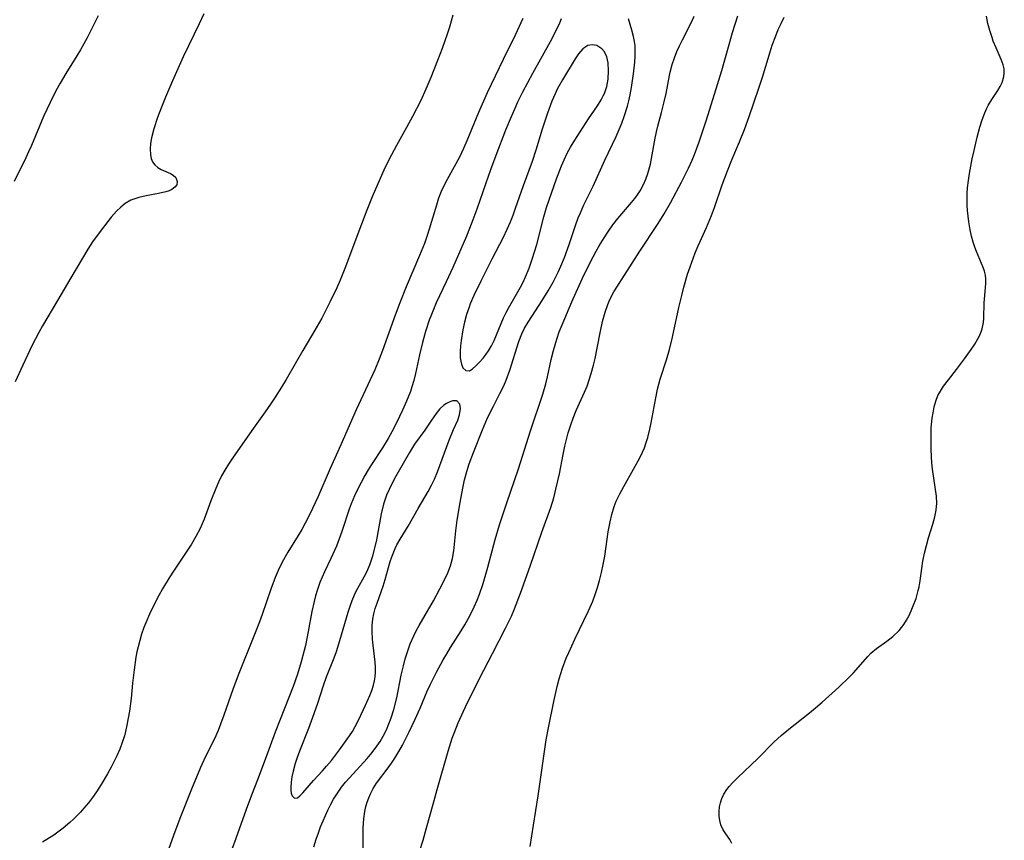
# Model space of a CAD drawing. Units: inches. Extents: x 2086108 to 2091537, y 228254 to 233714.
# Drawn here: x 2090078 to 2090181, y 229194 to 229280 of the extents above; entities that cross this region are included whole.
import ezdxf

# ---------------------------------------------------------------- set-up
doc = ezdxf.new("R2010")
doc.units = ezdxf.units.IN
doc.header["$MEASUREMENT"] = 0
doc.layers.add('c_11_T13S_R19E', color=134, linetype='Continuous')

msp = doc.modelspace()

# ---------------------------------------------------------------- linework, layer by layer
at = {"layer": 'c_11_T13S_R19E'}
for points in [[(2090085.81, 229280.15, 852), (2090085.03, 229278.53, 852), (2090084.66, 229277.83, 852), (2090083.98, 229276.59, 852), (2090083.59, 229275.94, 852), (2090082.45, 229274.09, 852), (2090081.86, 229273.1, 852), (2090081.4, 229272.27, 852), (2090080.79, 229271.07, 852), (2090080.11, 229269.59, 852), (2090078.84, 229266.56, 852), (2090078.55, 229265.9, 852), (2090078.25, 229265.26, 852), (2090077.05, 229262.79, 852)], [(2090096.87, 229280.33, 850), (2090096.41, 229279.31, 850), (2090095.27, 229277.01, 850), (2090094.71, 229275.84, 850), (2090093.59, 229273.32, 850), (2090092.87, 229271.63, 850), (2090092.44, 229270.56, 850), (2090092.05, 229269.49, 850), (2090091.65, 229268.3, 850), (2090091.42, 229267.37, 850), (2090091.31, 229266.78, 850), (2090091.27, 229266.22, 850), (2090091.3, 229265.57, 850), (2090091.38, 229265.2, 850), (2090091.52, 229264.86, 850), (2090091.76, 229264.52, 850), (2090092.06, 229264.25, 850), (2090092.43, 229264.03, 850), (2090093.4, 229263.62, 850), (2090093.67, 229263.47, 850), (2090093.95, 229263.22, 850), (2090094.11, 229262.8, 850), (2090094.05, 229262.45, 850), (2090093.84, 229262.18, 850), (2090093.53, 229261.96, 850), (2090093.24, 229261.82, 850), (2090092.91, 229261.7, 850), (2090092.14, 229261.52, 850), (2090090.86, 229261.3, 850), (2090090.08, 229261.13, 850), (2090089.23, 229260.83, 850), (2090088.64, 229260.48, 850), (2090088.19, 229260.11, 850), (2090087.76, 229259.69, 850), (2090087.2, 229259.05, 850), (2090086.83, 229258.6, 850), (2090086.02, 229257.55, 850), (2090085.25, 229256.47, 850), (2090084.75, 229255.7, 850), (2090082.95, 229252.71, 850), (2090081.57, 229250.32, 850), (2090080, 229247.69, 850), (2090079.6, 229246.99, 850), (2090078.91, 229245.65, 850), (2090077.93, 229243.56, 850), (2090077.15, 229241.82, 850)], [(2090122.95, 229280.2, 848), (2090122.58, 229278.94, 848), (2090122.35, 229278.22, 848), (2090121.83, 229276.72, 848), (2090121.35, 229275.45, 848), (2090120.64, 229273.69, 848), (2090120.11, 229272.45, 848), (2090119.58, 229271.26, 848), (2090118.74, 229269.6, 848), (2090118.11, 229268.45, 848), (2090117.05, 229266.57, 848), (2090116.25, 229265.07, 848), (2090115.72, 229263.98, 848), (2090115.08, 229262.54, 848), (2090114.49, 229261.18, 848), (2090113.93, 229259.8, 848), (2090113.1, 229257.6, 848), (2090111.71, 229253.84, 848), (2090111.15, 229252.47, 848), (2090110.79, 229251.66, 848), (2090110.08, 229250.17, 848), (2090109.23, 229248.5, 848), (2090108.5, 229247.22, 848), (2090107.23, 229245.1, 848), (2090105.49, 229242.06, 848), (2090105.02, 229241.27, 848), (2090104.34, 229240.21, 848), (2090103.8, 229239.39, 848), (2090103.13, 229238.42, 848), (2090101.9, 229236.73, 848), (2090099.89, 229233.83, 848), (2090099.46, 229233.19, 848), (2090099.09, 229232.58, 848), (2090098.74, 229231.96, 848), (2090098.41, 229231.3, 848), (2090098.13, 229230.66, 848), (2090097.61, 229229.37, 848), (2090096.91, 229227.45, 848), (2090096.49, 229226.46, 848), (2090096.06, 229225.64, 848), (2090095.58, 229224.84, 848), (2090093.78, 229222.11, 848), (2090093.27, 229221.29, 848), (2090092.57, 229220.14, 848), (2090092.18, 229219.45, 848), (2090091.83, 229218.8, 848), (2090091.19, 229217.49, 848), (2090090.8, 229216.59, 848), (2090090.61, 229216.1, 848), (2090090.37, 229215.4, 848), (2090090.17, 229214.74, 848), (2090090, 229214.08, 848), (2090089.88, 229213.54, 848), (2090089.77, 229212.99, 848), (2090089.58, 229211.67, 848), (2090089.42, 229210.27, 848), (2090089.27, 229208.66, 848), (2090089.1, 229207.35, 848), (2090088.98, 229206.6, 848), (2090088.84, 229205.86, 848), (2090088.69, 229205.22, 848), (2090088.57, 229204.77, 848), (2090088.34, 229204.05, 848), (2090088.08, 229203.35, 848), (2090087.78, 229202.66, 848), (2090087.55, 229202.17, 848), (2090087.18, 229201.47, 848), (2090086.79, 229200.77, 848), (2090086.13, 229199.65, 848), (2090085.65, 229198.91, 848), (2090085.24, 229198.31, 848), (2090084.8, 229197.73, 848), (2090084.34, 229197.17, 848), (2090083.98, 229196.77, 848), (2090083.24, 229196.02, 848), (2090082.87, 229195.67, 848), (2090082.17, 229195.1, 848), (2090081.17, 229194.37, 848), (2090079.99, 229193.61, 848)], [(2090130.26, 229279.86, 846), (2090129.46, 229278.12, 846), (2090128.2, 229275.55, 846), (2090126.55, 229272.08, 846), (2090125.64, 229270.03, 846), (2090124.41, 229267.04, 846), (2090124.06, 229266.23, 846), (2090123.63, 229265.35, 846), (2090122.34, 229263.01, 846), (2090121.93, 229262.18, 846), (2090121.73, 229261.73, 846), (2090121.46, 229261.03, 846), (2090121.22, 229260.31, 846), (2090120.47, 229257.81, 846), (2090120.25, 229257.12, 846), (2090119.97, 229256.3, 846), (2090119.47, 229255.04, 846), (2090118.07, 229251.75, 846), (2090117.4, 229250.1, 846), (2090116.91, 229248.78, 846), (2090115.6, 229245.1, 846), (2090115.25, 229244.18, 846), (2090114.78, 229243.08, 846), (2090112.83, 229238.9, 846), (2090111.22, 229235.22, 846), (2090110.11, 229232.76, 846), (2090108.8, 229229.75, 846), (2090107.97, 229227.95, 846), (2090107.5, 229227.02, 846), (2090107.15, 229226.37, 846), (2090106.77, 229225.73, 846), (2090105.68, 229223.97, 846), (2090105.09, 229222.93, 846), (2090104.67, 229222.08, 846), (2090104.34, 229221.33, 846), (2090103.88, 229220.1, 846), (2090102.98, 229217.45, 846), (2090102.7, 229216.69, 846), (2090102.18, 229215.36, 846), (2090100.47, 229211.1, 846), (2090099.92, 229209.6, 846), (2090098.99, 229206.91, 846), (2090098.63, 229205.97, 846), (2090098.37, 229205.31, 846), (2090097.99, 229204.46, 846), (2090097.07, 229202.58, 846), (2090096.55, 229201.46, 846), (2090095.59, 229199.16, 846), (2090094.45, 229196.27, 846), (2090093.85, 229194.71, 846), (2090091.97, 229189.48, 846)], [(2090113.53, 229191.65, 846), (2090113.55, 229194.23, 846), (2090113.57, 229195.13, 846), (2090113.64, 229196.06, 846), (2090113.75, 229196.85, 846), (2090113.85, 229197.35, 846), (2090113.99, 229197.83, 846), (2090114.14, 229198.27, 846), (2090114.32, 229198.69, 846), (2090114.62, 229199.25, 846), (2090114.97, 229199.79, 846), (2090116.17, 229201.4, 846), (2090116.53, 229201.91, 846), (2090116.88, 229202.43, 846), (2090117.3, 229203.12, 846), (2090117.67, 229203.79, 846), (2090118.37, 229205.18, 846), (2090119, 229206.51, 846), (2090119.52, 229207.67, 846), (2090120.27, 229209.42, 846), (2090120.61, 229210.17, 846), (2090121.23, 229211.42, 846), (2090121.92, 229212.71, 846), (2090122.3, 229213.36, 846), (2090122.69, 229214.01, 846), (2090123.81, 229215.76, 846), (2090124.19, 229216.38, 846), (2090124.72, 229217.32, 846), (2090125.17, 229218.26, 846), (2090125.48, 229218.96, 846), (2090125.72, 229219.59, 846), (2090126.11, 229220.71, 846), (2090126.6, 229222.4, 846), (2090127.36, 229225.32, 846), (2090127.82, 229226.86, 846), (2090128.58, 229229.14, 846), (2090129.82, 229232.7, 846), (2090131.08, 229236.7, 846), (2090132.38, 229240.51, 846), (2090132.68, 229241.6, 846), (2090132.85, 229242.33, 846), (2090133.24, 229244.15, 846), (2090133.48, 229245.11, 846), (2090133.82, 229246.27, 846), (2090134.09, 229247.06, 846), (2090134.38, 229247.79, 846), (2090135.4, 229250.19, 846), (2090136.48, 229252.59, 846), (2090137.33, 229254.32, 846), (2090137.96, 229255.51, 846), (2090138.27, 229256.07, 846), (2090138.77, 229256.9, 846), (2090139.22, 229257.59, 846), (2090139.7, 229258.25, 846), (2090140.22, 229258.91, 846), (2090141.65, 229260.59, 846), (2090141.99, 229261.01, 846), (2090142.27, 229261.4, 846), (2090142.54, 229261.81, 846), (2090142.9, 229262.49, 846), (2090143.14, 229263.05, 846), (2090143.34, 229263.63, 846), (2090143.62, 229264.62, 846), (2090143.75, 229265.21, 846), (2090144.12, 229267.34, 846), (2090144.25, 229268, 846), (2090144.4, 229268.57, 846), (2090144.79, 229270, 846), (2090145.08, 229271.12, 846), (2090145.26, 229272, 846), (2090145.61, 229273.88, 846), (2090145.69, 229274.25, 846), (2090145.91, 229275.04, 846), (2090146.14, 229275.73, 846), (2090146.4, 229276.4, 846), (2090146.66, 229276.98, 846), (2090146.97, 229277.63, 846), (2090147.96, 229279.55, 846), (2090148.21, 229280.11, 846)], [(2090119.09, 229191.45, 848), (2090119.85, 229193.84, 848), (2090120.2, 229195.11, 848), (2090120.87, 229197.6, 848), (2090121.29, 229199.14, 848), (2090122.46, 229203.17, 848), (2090122.89, 229204.53, 848), (2090123.08, 229205.04, 848), (2090123.52, 229206.12, 848), (2090124.46, 229208.17, 848), (2090126.18, 229211.64, 848), (2090127.08, 229213.39, 848), (2090128.47, 229216.02, 848), (2090129.08, 229217.3, 848), (2090129.39, 229218.05, 848), (2090130.01, 229219.7, 848), (2090131.03, 229222.53, 848), (2090132.26, 229226.09, 848), (2090133.19, 229228.66, 848), (2090133.5, 229229.66, 848), (2090133.74, 229230.57, 848), (2090134.1, 229232.2, 848), (2090134.49, 229234.22, 848), (2090134.67, 229235.09, 848), (2090134.84, 229235.78, 848), (2090135.03, 229236.47, 848), (2090135.31, 229237.33, 848), (2090135.55, 229238.02, 848), (2090135.87, 229238.83, 848), (2090136.72, 229240.72, 848), (2090136.99, 229241.38, 848), (2090137.23, 229242.03, 848), (2090137.44, 229242.69, 848), (2090137.68, 229243.56, 848), (2090137.85, 229244.25, 848), (2090138.06, 229245.35, 848), (2090138.39, 229247.13, 848), (2090138.61, 229248.12, 848), (2090138.88, 229249.12, 848), (2090139.17, 229249.93, 848), (2090139.39, 229250.44, 848), (2090139.8, 229251.25, 848), (2090140.1, 229251.74, 848), (2090142.51, 229255.51, 848), (2090144.44, 229258.39, 848), (2090145.07, 229259.4, 848), (2090145.73, 229260.56, 848), (2090146.89, 229262.72, 848), (2090147.61, 229264.17, 848), (2090148, 229265.03, 848), (2090148.23, 229265.6, 848), (2090148.73, 229266.95, 848), (2090149.5, 229269.23, 848), (2090150.66, 229272.96, 848), (2090151.09, 229274.42, 848), (2090151.85, 229277.13, 848), (2090152.22, 229278.38, 848), (2090152.78, 229280.13, 848)], [(2090131.05, 229193.16, 850), (2090131.39, 229195.39, 850), (2090131.87, 229198.47, 850), (2090132.39, 229202.15, 850), (2090132.73, 229204.33, 850), (2090132.96, 229205.6, 850), (2090133.52, 229208.35, 850), (2090133.87, 229209.94, 850), (2090134.08, 229210.72, 850), (2090134.43, 229211.83, 850), (2090134.82, 229212.88, 850), (2090135.08, 229213.49, 850), (2090135.72, 229214.88, 850), (2090137.15, 229217.86, 850), (2090137.58, 229218.85, 850), (2090137.85, 229219.57, 850), (2090138.1, 229220.29, 850), (2090138.31, 229221.02, 850), (2090138.51, 229221.85, 850), (2090138.68, 229222.7, 850), (2090138.84, 229223.57, 850), (2090139.21, 229226.11, 850), (2090139.4, 229227.17, 850), (2090139.57, 229227.92, 850), (2090139.82, 229228.76, 850), (2090140.05, 229229.34, 850), (2090140.42, 229230.11, 850), (2090140.83, 229230.87, 850), (2090141.87, 229232.66, 850), (2090142.52, 229233.86, 850), (2090142.8, 229234.47, 850), (2090142.99, 229234.91, 850), (2090143.15, 229235.36, 850), (2090143.35, 229236, 850), (2090143.56, 229236.86, 850), (2090143.7, 229237.51, 850), (2090144.21, 229240.33, 850), (2090144.37, 229241.04, 850), (2090144.66, 229242.11, 850), (2090145.3, 229244.11, 850), (2090145.61, 229245.19, 850), (2090145.93, 229246.5, 850), (2090146.61, 229249.61, 850), (2090146.9, 229250.85, 850), (2090147.12, 229251.72, 850), (2090147.52, 229253.08, 850), (2090147.78, 229253.85, 850), (2090148.32, 229255.31, 850), (2090148.63, 229256.06, 850), (2090149.49, 229257.97, 850), (2090150.02, 229259.24, 850), (2090150.33, 229260.06, 850), (2090151.15, 229262.45, 850), (2090151.68, 229263.9, 850), (2090152.15, 229265.07, 850), (2090152.96, 229266.94, 850), (2090153.47, 229268.24, 850), (2090153.95, 229269.58, 850), (2090154.97, 229272.55, 850), (2090155.35, 229273.72, 850), (2090156.15, 229276.38, 850), (2090156.37, 229277.06, 850), (2090156.74, 229278.03, 850), (2090157.01, 229278.69, 850), (2090157.31, 229279.34, 850), (2090157.63, 229279.98, 850)], [(2090152.15, 229193.47, 852), (2090151.94, 229193.9, 852), (2090151.5, 229194.49, 852), (2090151.23, 229194.93, 852), (2090151.01, 229195.44, 852), (2090150.89, 229195.88, 852), (2090150.82, 229196.35, 852), (2090150.82, 229196.84, 852), (2090150.87, 229197.34, 852), (2090150.96, 229197.75, 852), (2090151.11, 229198.2, 852), (2090151.32, 229198.64, 852), (2090151.62, 229199.13, 852), (2090151.86, 229199.44, 852), (2090152.27, 229199.91, 852), (2090152.73, 229200.37, 852), (2090154.87, 229202.39, 852), (2090156.59, 229204.13, 852), (2090157.31, 229204.8, 852), (2090158.1, 229205.47, 852), (2090160.28, 229207.16, 852), (2090160.91, 229207.68, 852), (2090161.61, 229208.28, 852), (2090163.35, 229209.86, 852), (2090164.44, 229210.91, 852), (2090164.87, 229211.36, 852), (2090166.37, 229213.07, 852), (2090166.7, 229213.4, 852), (2090167.27, 229213.89, 852), (2090168.37, 229214.66, 852), (2090169, 229215.15, 852), (2090169.65, 229215.79, 852), (2090170.14, 229216.42, 852), (2090170.43, 229216.88, 852), (2090170.69, 229217.37, 852), (2090170.92, 229217.86, 852), (2090171.14, 229218.36, 852), (2090171.43, 229219.15, 852), (2090171.66, 229219.97, 852), (2090171.75, 229220.34, 852), (2090171.86, 229220.99, 852), (2090172.02, 229222.28, 852), (2090172.14, 229223.06, 852), (2090172.31, 229223.88, 852), (2090172.51, 229224.68, 852), (2090172.74, 229225.48, 852), (2090173.19, 229226.93, 852), (2090173.39, 229227.67, 852), (2090173.54, 229228.4, 852), (2090173.61, 229229.12, 852), (2090173.57, 229229.84, 852), (2090173.13, 229232.66, 852), (2090173.07, 229233.34, 852), (2090173, 229234.7, 852), (2090172.99, 229235.71, 852), (2090173.02, 229237.01, 852), (2090173.11, 229238.03, 852), (2090173.2, 229238.57, 852), (2090173.32, 229239.2, 852), (2090173.49, 229239.8, 852), (2090173.71, 229240.37, 852), (2090173.87, 229240.68, 852), (2090174.3, 229241.37, 852), (2090174.81, 229242.03, 852), (2090175.67, 229243.11, 852), (2090176.51, 229244.22, 852), (2090177.19, 229245.21, 852), (2090177.56, 229245.76, 852), (2090177.9, 229246.31, 852), (2090178.13, 229246.76, 852), (2090178.36, 229247.37, 852), (2090178.48, 229248.02, 852), (2090178.52, 229248.47, 852), (2090178.56, 229250.1, 852), (2090178.7, 229251.66, 852), (2090178.73, 229252.14, 852), (2090178.72, 229252.56, 852), (2090178.68, 229252.98, 852), (2090178.58, 229253.39, 852), (2090178.44, 229253.8, 852), (2090177.74, 229255.45, 852), (2090177.56, 229255.93, 852), (2090177.4, 229256.43, 852), (2090177.23, 229257.07, 852), (2090177.09, 229257.72, 852), (2090176.95, 229258.57, 852), (2090176.82, 229259.74, 852), (2090176.79, 229260.28, 852), (2090176.77, 229261.06, 852), (2090176.79, 229261.59, 852), (2090176.82, 229262.12, 852), (2090176.9, 229262.88, 852), (2090177.02, 229263.64, 852), (2090177.31, 229265.18, 852), (2090177.5, 229266.03, 852), (2090177.83, 229267.44, 852), (2090178.1, 229268.47, 852), (2090178.31, 229269.15, 852), (2090178.54, 229269.8, 852), (2090178.8, 229270.41, 852), (2090178.98, 229270.76, 852), (2090179.35, 229271.39, 852), (2090179.97, 229272.32, 852), (2090180.22, 229272.73, 852), (2090180.43, 229273.15, 852), (2090180.62, 229273.79, 852), (2090180.66, 229274.18, 852), (2090180.63, 229274.57, 852), (2090180.54, 229275, 852), (2090180.34, 229275.55, 852), (2090179.8, 229276.78, 852), (2090179.51, 229277.48, 852), (2090179.38, 229277.86, 852), (2090179.15, 229278.59, 852), (2090178.95, 229279.34, 852), (2090178.8, 229280.11, 852)], [(2090134.29, 229279.81, 844), (2090134.1, 229279.35, 844), (2090133.7, 229278.48, 844), (2090133.14, 229277.4, 844), (2090131.29, 229274.11, 844), (2090130.25, 229272.15, 844), (2090129.73, 229271.09, 844), (2090129.43, 229270.43, 844), (2090129.05, 229269.56, 844), (2090128.47, 229268.15, 844), (2090127.44, 229265.52, 844), (2090126.88, 229264.01, 844), (2090126.39, 229262.62, 844), (2090125.47, 229259.9, 844), (2090124.95, 229258.51, 844), (2090124.36, 229257.06, 844), (2090122.93, 229253.8, 844), (2090122.24, 229252.27, 844), (2090121.21, 229250.08, 844), (2090120.7, 229248.86, 844), (2090120.48, 229248.28, 844), (2090120.08, 229247.07, 844), (2090119.76, 229245.92, 844), (2090119.45, 229244.63, 844), (2090119.03, 229242.68, 844), (2090118.85, 229241.97, 844), (2090118.66, 229241.3, 844), (2090118.5, 229240.79, 844), (2090118.11, 229239.79, 844), (2090117.69, 229238.84, 844), (2090117.37, 229238.18, 844), (2090116.72, 229236.9, 844), (2090116.17, 229235.88, 844), (2090115.59, 229234.91, 844), (2090114.44, 229233.18, 844), (2090114.07, 229232.6, 844), (2090113.73, 229232.01, 844), (2090113.34, 229231.29, 844), (2090112.99, 229230.6, 844), (2090112.66, 229229.9, 844), (2090112.29, 229229.03, 844), (2090112.1, 229228.5, 844), (2090111.36, 229226.25, 844), (2090111.15, 229225.67, 844), (2090110.76, 229224.63, 844), (2090110.19, 229223.32, 844), (2090109.52, 229221.92, 844), (2090109.03, 229220.81, 844), (2090108.74, 229219.98, 844), (2090108.57, 229219.4, 844), (2090108.42, 229218.81, 844), (2090108.2, 229217.77, 844), (2090107.81, 229215.67, 844), (2090107.52, 229214.23, 844), (2090107.26, 229213.18, 844), (2090107.08, 229212.52, 844), (2090106.69, 229211.22, 844), (2090106.24, 229209.94, 844), (2090104.86, 229206.46, 844), (2090104.36, 229205.13, 844), (2090103.32, 229202.28, 844), (2090102.49, 229200.15, 844), (2090101.88, 229198.54, 844), (2090101.33, 229197.06, 844), (2090100.25, 229194.02, 844), (2090099.47, 229191.92, 844)], [(2090108.41, 229193.14, 844), (2090108.65, 229193.94, 844), (2090108.87, 229194.59, 844), (2090109.1, 229195.24, 844), (2090109.36, 229195.87, 844), (2090109.85, 229196.96, 844), (2090110.15, 229197.55, 844), (2090110.47, 229198.12, 844), (2090110.93, 229198.86, 844), (2090111.31, 229199.39, 844), (2090111.72, 229199.9, 844), (2090112.12, 229200.36, 844), (2090113.98, 229202.38, 844), (2090114.5, 229203, 844), (2090115, 229203.66, 844), (2090115.34, 229204.17, 844), (2090115.66, 229204.71, 844), (2090116, 229205.38, 844), (2090116.26, 229206.01, 844), (2090116.5, 229206.65, 844), (2090116.78, 229207.53, 844), (2090117.08, 229208.74, 844), (2090117.55, 229211.11, 844), (2090117.77, 229212.08, 844), (2090117.96, 229212.81, 844), (2090118.19, 229213.54, 844), (2090118.49, 229214.38, 844), (2090118.85, 229215.22, 844), (2090119.12, 229215.76, 844), (2090119.41, 229216.3, 844), (2090120.91, 229218.89, 844), (2090121.59, 229220.14, 844), (2090122.21, 229221.38, 844), (2090122.41, 229221.82, 844), (2090122.7, 229222.56, 844), (2090122.92, 229223.31, 844), (2090123.06, 229224.14, 844), (2090123.26, 229226.21, 844), (2090123.41, 229227.34, 844), (2090123.71, 229229.19, 844), (2090123.98, 229230.69, 844), (2090124.18, 229231.57, 844), (2090124.41, 229232.42, 844), (2090124.67, 229233.22, 844), (2090125.12, 229234.43, 844), (2090126.06, 229236.79, 844), (2090126.59, 229238.04, 844), (2090127.19, 229239.27, 844), (2090127.88, 229240.58, 844), (2090128.27, 229241.4, 844), (2090128.52, 229241.98, 844), (2090128.91, 229243.03, 844), (2090129.86, 229246.04, 844), (2090130.18, 229246.86, 844), (2090130.45, 229247.43, 844), (2090130.82, 229248.06, 844), (2090132.31, 229250.32, 844), (2090132.94, 229251.34, 844), (2090133.46, 229252.26, 844), (2090133.98, 229253.31, 844), (2090134.25, 229253.92, 844), (2090134.62, 229254.83, 844), (2090135.11, 229256.19, 844), (2090135.77, 229258.18, 844), (2090136.07, 229258.98, 844), (2090136.29, 229259.52, 844), (2090136.67, 229260.34, 844), (2090137.64, 229262.31, 844), (2090138.84, 229265.02, 844), (2090140.04, 229267.49, 844), (2090140.37, 229268.23, 844), (2090140.64, 229268.91, 844), (2090140.89, 229269.59, 844), (2090141.23, 229270.66, 844), (2090141.38, 229271.24, 844), (2090141.52, 229271.88, 844), (2090141.65, 229272.63, 844), (2090141.85, 229274.06, 844), (2090141.98, 229275.27, 844), (2090142.03, 229275.89, 844), (2090142.04, 229276.64, 844), (2090142.02, 229277.04, 844), (2090141.96, 229277.46, 844), (2090141.86, 229277.98, 844), (2090141.68, 229278.63, 844), (2090141.34, 229279.82, 844)]]:
    msp.add_polyline3d(points, dxfattribs=at)
for points in [[(2090126.69, 229245.07, 842), (2090126.99, 229245.59, 842), (2090127.26, 229246.15, 842), (2090128.26, 229248.51, 842), (2090128.53, 229249.07, 842), (2090128.78, 229249.54, 842), (2090130.02, 229251.72, 842), (2090130.3, 229252.26, 842), (2090130.55, 229252.81, 842), (2090130.93, 229253.71, 842), (2090131.25, 229254.65, 842), (2090131.74, 229256.21, 842), (2090132.48, 229259.09, 842), (2090132.76, 229260.08, 842), (2090133.02, 229260.87, 842), (2090133.81, 229263.08, 842), (2090134.33, 229264.44, 842), (2090134.6, 229265.07, 842), (2090134.92, 229265.74, 842), (2090135.27, 229266.4, 842), (2090135.7, 229267.12, 842), (2090137.14, 229269.35, 842), (2090138.07, 229270.72, 842), (2090138.48, 229271.35, 842), (2090138.69, 229271.75, 842), (2090138.81, 229272.01, 842), (2090139.05, 229272.75, 842), (2090139.19, 229273.51, 842), (2090139.25, 229274.37, 842), (2090139.19, 229275.2, 842), (2090139.05, 229275.83, 842), (2090138.82, 229276.36, 842), (2090138.55, 229276.69, 842), (2090138.02, 229277.02, 842), (2090137.53, 229277.11, 842), (2090137.06, 229277.02, 842), (2090136.55, 229276.68, 842), (2090136.08, 229276.15, 842), (2090135.74, 229275.63, 842), (2090134.42, 229273.42, 842), (2090133.88, 229272.46, 842), (2090133.64, 229271.97, 842), (2090133.31, 229271.21, 842), (2090132.84, 229269.93, 842), (2090132.3, 229268.28, 842), (2090131.63, 229266.08, 842), (2090131.24, 229264.88, 842), (2090130.3, 229262.32, 842), (2090129.48, 229259.96, 842), (2090129.22, 229259.23, 842), (2090128.94, 229258.53, 842), (2090128.6, 229257.75, 842), (2090128.21, 229256.94, 842), (2090127.03, 229254.66, 842), (2090125.87, 229252.36, 842), (2090125.15, 229250.85, 842), (2090124.77, 229249.97, 842), (2090124.65, 229249.64, 842), (2090124.39, 229248.85, 842), (2090124.18, 229248.05, 842), (2090124, 229247.26, 842), (2090123.8, 229246.14, 842), (2090123.74, 229245.58, 842), (2090123.71, 229245.04, 842), (2090123.72, 229244.34, 842), (2090123.77, 229243.98, 842), (2090123.84, 229243.67, 842), (2090123.99, 229243.3, 842), (2090124.29, 229242.99, 842), (2090124.68, 229242.98, 842), (2090124.99, 229243.19, 842), (2090125.35, 229243.5, 842), (2090125.73, 229243.87, 842), (2090126.12, 229244.3, 842), (2090126.44, 229244.71, 842)], [(2090108.35, 229200.09, 842), (2090109.3, 229201.1, 842), (2090109.73, 229201.58, 842), (2090110.23, 229202.17, 842), (2090111.09, 229203.28, 842), (2090111.62, 229204.01, 842), (2090112.14, 229204.75, 842), (2090112.43, 229205.22, 842), (2090112.73, 229205.74, 842), (2090113.08, 229206.39, 842), (2090113.82, 229207.96, 842), (2090114.26, 229208.97, 842), (2090114.46, 229209.52, 842), (2090114.63, 229210.06, 842), (2090114.74, 229210.5, 842), (2090114.81, 229210.95, 842), (2090114.85, 229211.4, 842), (2090114.86, 229211.93, 842), (2090114.83, 229212.46, 842), (2090114.6, 229214.25, 842), (2090114.55, 229214.87, 842), (2090114.51, 229215.7, 842), (2090114.52, 229216.34, 842), (2090114.58, 229216.97, 842), (2090114.68, 229217.54, 842), (2090114.82, 229218.09, 842), (2090115.01, 229218.66, 842), (2090115.48, 229219.93, 842), (2090115.65, 229220.41, 842), (2090115.86, 229221.13, 842), (2090116.39, 229223, 842), (2090116.56, 229223.49, 842), (2090116.9, 229224.37, 842), (2090117.09, 229224.76, 842), (2090117.42, 229225.33, 842), (2090118.28, 229226.71, 842), (2090119.33, 229228.57, 842), (2090120.38, 229230.35, 842), (2090120.72, 229230.99, 842), (2090121.03, 229231.64, 842), (2090121.35, 229232.39, 842), (2090122.56, 229235.7, 842), (2090123.02, 229236.82, 842), (2090123.46, 229237.8, 842), (2090123.66, 229238.38, 842), (2090123.76, 229239.04, 842), (2090123.69, 229239.49, 842), (2090123.35, 229239.82, 842), (2090122.91, 229239.83, 842), (2090122.56, 229239.7, 842), (2090122.28, 229239.56, 842), (2090121.99, 229239.36, 842), (2090121.59, 229238.98, 842), (2090121.21, 229238.51, 842), (2090120.71, 229237.82, 842), (2090120, 229236.75, 842), (2090118.95, 229235.29, 842), (2090118.4, 229234.41, 842), (2090117.07, 229232.1, 842), (2090116.81, 229231.63, 842), (2090116.28, 229230.56, 842), (2090116.02, 229229.96, 842), (2090115.7, 229229.02, 842), (2090115.45, 229228.01, 842), (2090114.95, 229225.28, 842), (2090114.79, 229224.53, 842), (2090114.5, 229223.46, 842), (2090114.21, 229222.62, 842), (2090114.01, 229222.15, 842), (2090113.8, 229221.69, 842), (2090112.8, 229219.87, 842), (2090112.62, 229219.49, 842), (2090112.37, 229218.9, 842), (2090112.15, 229218.29, 842), (2090111.95, 229217.67, 842), (2090111.1, 229214.71, 842), (2090110.72, 229213.55, 842), (2090110.48, 229212.88, 842), (2090109.7, 229210.91, 842), (2090109.4, 229210.09, 842), (2090108.73, 229208.05, 842), (2090108.26, 229206.68, 842), (2090107.83, 229205.51, 842), (2090106.91, 229203.15, 842), (2090106.62, 229202.37, 842), (2090106.46, 229201.87, 842), (2090106.24, 229201.06, 842), (2090106.11, 229200.47, 842), (2090106.02, 229199.91, 842), (2090105.98, 229199.39, 842), (2090105.98, 229199.06, 842), (2090106.02, 229198.77, 842), (2090106.12, 229198.48, 842), (2090106.36, 229198.24, 842), (2090106.68, 229198.27, 842), (2090106.94, 229198.48, 842), (2090107.23, 229198.78, 842)]]:
    msp.add_polyline3d(points, close=True, dxfattribs=at)

doc.saveas('drawing.dxf')
